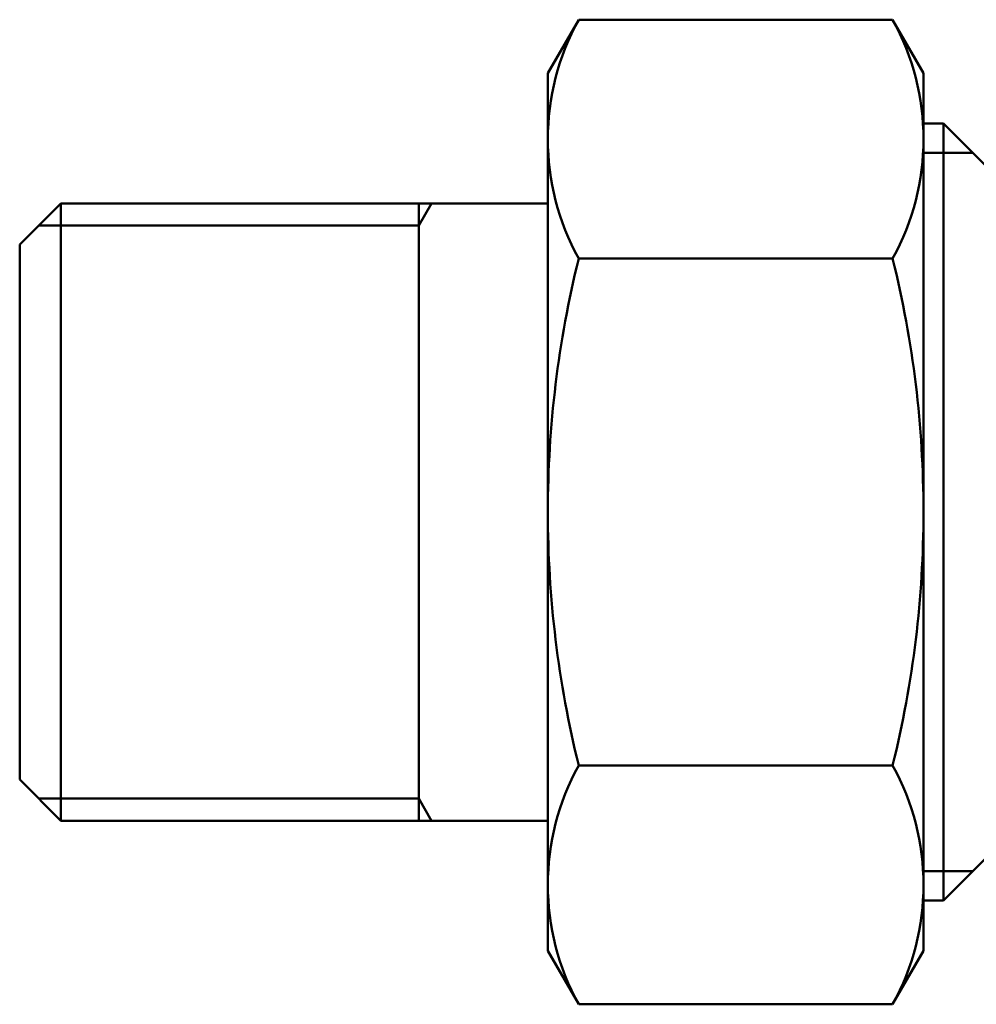
# Model space of a CAD drawing. Extents: x -25 to 888, y -416 to 289.
# Drawn here: x 685 to 726, y -46 to -4 of the extents above; entities that cross this region are included whole.
import ezdxf

# ---------------------------------------------------------------- set-up
doc = ezdxf.new("R2010")
doc.units = 0
doc.layers.get('0').update_dxf_attribs({"linetype": 'CONTINUOUS'})
doc.layers.add('AM_0', color=7, linetype='CONTINUOUS', lineweight=50)

# ---------------------------------------------------------------- blocks, each defined once
blk = doc.blocks.new('A$C641A65DC')
for p, q in [((1.75, 34.124), (0, 32.374)), ((1.75, 34.124), (1.75, 7.824)), ((14.5, 34.124), (1.75, 34.124)), ((0.8, 33.174), (14.5, 33.174)), ((0, 32.374), (0, 9.574)), ((1.75, 7.824), (0, 9.574)), ((0.8, 8.774), (14.5, 8.774)), ((14.5, 7.824), (1.75, 7.824))]:
    blk.add_line(p, q)
at = {"layer": 'AM_0'}
for p, q in [((23.813, 41.948), (22.5, 39.674)), ((37.187, 41.948), (23.813, 41.948)), ((37.187, 41.948), (38.5, 39.674)), ((22.5, 39.674), (22.5, 2.274)), ((38.5, 2.274), (38.5, 39.674)), ((39.35, 37.524), (38.5, 37.524)), ((39.35, 37.524), (39.35, 4.424)), ((39.35, 37.524), (42.336, 34.539)), ((38.5, 36.274), (40.6, 36.274)), ((14.5, 34.124), (22.5, 34.124)), ((17, 34.124), (17, 7.824)), ((17.548, 34.124), (17, 33.174)), ((14.5, 33.174), (17, 33.174)), ((37.187, 31.771), (23.813, 31.771)), ((37.187, 10.178), (23.813, 10.178)), ((14.5, 8.774), (17, 8.774)), ((17.548, 7.824), (17, 8.774)), ((14.5, 7.824), (22.5, 7.824)), ((39.35, 4.424), (42.336, 7.41)), ((38.5, 5.674), (40.6, 5.674)), ((39.35, 4.424), (38.5, 4.424)), ((23.813, 0), (22.5, 2.274)), ((37.187, 0), (38.5, 2.274)), ((23.813, 0), (37.187, 0))]:
    blk.add_line(p, q, dxfattribs=at)
for centre, radius, start, end in [((33.018, 36.859), 10.518, 151.0656, 208.9344), ((27.982, 36.859), 10.518, 331.0656, 28.9344), ((67.546, 20.974), 45.046, 166.1327, 180), ((-6.546, 20.974), 45.046, 0, 13.8673), ((67.546, 20.974), 45.046, 180, 193.8673), ((-6.546, 20.974), 45.046, 346.1327, 0), ((33.018, 5.089), 10.518, 151.0656, 208.9344), ((27.982, 5.089), 10.518, 331.0656, 28.9344)]:
    blk.add_arc(centre, radius, start, end, dxfattribs=at)

msp = doc.modelspace()

# ---------------------------------------------------------------- block references
at = {"layer": 'AM_0'}
msp.add_blockref('A$C641A65DC', (685.498, -46.414), dxfattribs=at)

doc.saveas('drawing.dxf')
